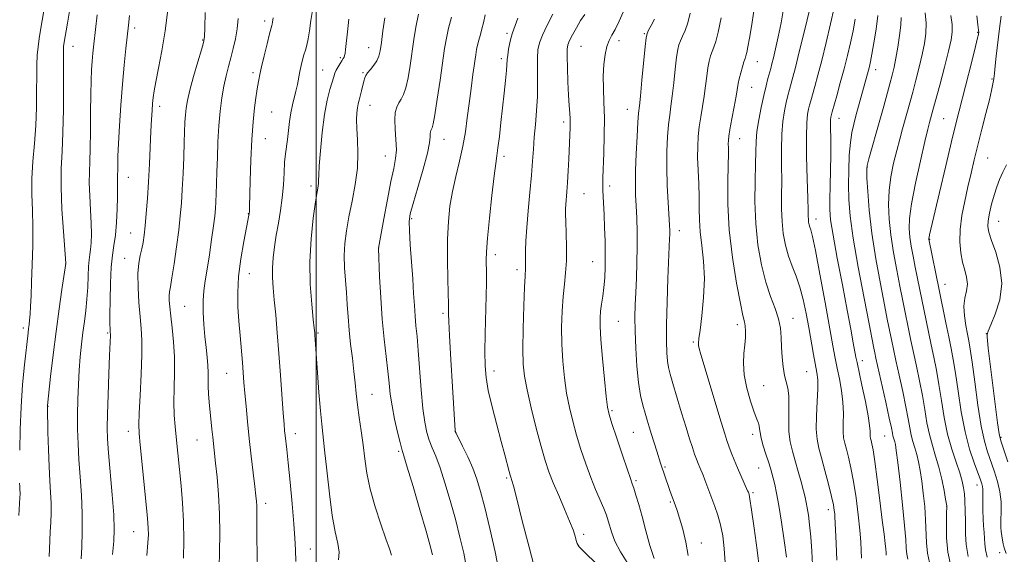
# Model space of a CAD drawing. Extents: x 2137300 to 2140200, y 292300 to 295200.
# Drawn here: x 2137905 to 2138220, y 293196 to 293367 of the extents above; entities that cross this region are included whole.
import ezdxf

# ---------------------------------------------------------------- set-up
doc = ezdxf.new("R2010")
doc.units = 0
doc.header["$MEASUREMENT"] = 0
for name, color, linetype, lineweight in [('CONTOUR INDEX', 41, 'Continuous', 13), ('CONTOUR INTERMEDIATE', 44, 'Continuous', 0), ('GRID LINE', 7, 'Continuous', 0), ('SPOT ELEVATION DTM', 2, 'Continuous', 13)]:
    doc.layers.add(name, color=color, linetype=linetype, lineweight=lineweight)

msp = doc.modelspace()

# ---------------------------------------------------------------- linework, layer by layer
at = {"layer": 'CONTOUR INDEX', "flags": 128}
for points, elevation in [([(2137905.095, 293229.56), (2137905.226, 293236.22), (2137905.528, 293243.462), (2137906.036, 293250.541), (2137906.635, 293256.857), (2137907.769, 293267.17), (2137907.937, 293268.534), (2137908.104, 293269.787), (2137908.275, 293271.23), (2137908.441, 293273.102), (2137908.597, 293275.632), (2137908.755, 293279.018), (2137908.931, 293283.449), (2137909.124, 293288.972), (2137909.272, 293295.061), (2137909.297, 293301.049), (2137909.163, 293306.446), (2137909.013, 293311.483), (2137909.031, 293316.567), (2137909.339, 293322.011), (2137909.801, 293327.739), (2137910.219, 293333.58), (2137910.441, 293339.334), (2137910.516, 293344.697), (2137910.541, 293349.332), (2137910.604, 293353.026), (2137910.742, 293356.042), (2137910.984, 293358.761), (2137911.339, 293361.469), (2137911.752, 293364.066), (2137912.842, 293370.311)], 990), ([(2137957.517, 293194.915), (2137957.637, 293200.698), (2137957.558, 293206.743), (2137957.235, 293212.663), (2137956.762, 293218.18), (2137955.158, 293233.829), (2137954.837, 293237.184), (2137954.583, 293240.817), (2137954.475, 293244.882), (2137954.546, 293249.465), (2137954.661, 293254.39), (2137954.636, 293259.413), (2137954.35, 293264.288), (2137953.907, 293268.749), (2137953.469, 293272.526), (2137953.168, 293275.423), (2137953.015, 293277.547), (2137952.994, 293279.077), (2137953.097, 293280.298), (2137953.36, 293281.909), (2137953.83, 293284.714), (2137954.519, 293289.209), (2137955.299, 293294.664), (2137956.01, 293300.045), (2137956.53, 293304.599), (2137956.891, 293308.722), (2137957.167, 293313.091), (2137957.416, 293318.152), (2137957.635, 293323.417), (2137957.808, 293328.166), (2137958.027, 293334.667), (2137958.15, 293336.955), (2137958.356, 293339.1), (2137958.78, 293341.581), (2137959.572, 293344.9), (2137960.796, 293349.293), (2137962.171, 293353.942), (2137963.327, 293357.767), (2137963.994, 293360.107), (2137964.277, 293361.99), (2137964.381, 293364.869), (2137964.486, 293369.744)], 980), ([(2138024.15, 293195.912), (2138023.497, 293197.972), (2138022.357, 293201.197), (2138020.733, 293205.876), (2138018.939, 293211.429), (2138017.368, 293217.06), (2138016.305, 293222.148), (2138015.612, 293226.787), (2138015.049, 293231.246), (2138014.428, 293235.715), (2138013.793, 293240.065), (2138013.241, 293244.082), (2138012.836, 293247.658), (2138012.5, 293251.091), (2138012.119, 293254.781), (2138011.619, 293259.004), (2138011.071, 293263.538), (2138010.586, 293268.039), (2138010.24, 293272.242), (2138009.976, 293276.215), (2138009.705, 293280.106), (2138009.376, 293284.031), (2138009.093, 293287.977), (2138008.996, 293291.897), (2138009.2, 293295.794), (2138009.713, 293299.858), (2138010.514, 293304.33), (2138011.54, 293309.347), (2138012.543, 293314.652), (2138013.232, 293319.885), (2138013.409, 293324.727), (2138013.253, 293329.008), (2138013.035, 293332.598), (2138012.975, 293335.413), (2138013.07, 293337.559), (2138013.264, 293339.191), (2138013.511, 293340.477), (2138013.805, 293341.655), (2138014.15, 293342.982), (2138014.541, 293344.614), (2138015.282, 293347.793), (2138015.564, 293348.798), (2138015.918, 293349.554), (2138016.517, 293350.381), (2138017.458, 293351.518), (2138018.542, 293352.878), (2138019.491, 293354.296), (2138020.11, 293355.711), (2138020.515, 293357.497), (2138020.904, 293360.135), (2138021.422, 293363.871), (2138022.009, 293368.011)], 970), ([(2138090.27, 293192.721), (2138085.482, 293197.282), (2138084.245, 293198.636), (2138083.626, 293199.646), (2138083.284, 293200.663), (2138082.906, 293202.024), (2138082.273, 293204.003), (2138081.194, 293206.854), (2138079.571, 293210.683), (2138077.687, 293214.988), (2138075.916, 293219.113), (2138074.525, 293222.659), (2138073.334, 293226.238), (2138072.054, 293230.716), (2138070.498, 293236.611), (2138068.886, 293243.062), (2138067.538, 293248.863), (2138066.7, 293253.236), (2138066.31, 293257.139), (2138066.229, 293261.959), (2138066.33, 293268.565), (2138066.524, 293275.742), (2138066.735, 293281.759), (2138066.897, 293285.339), (2138067.053, 293287.844), (2138067.059, 293288.644), (2138067.042, 293289.742), (2138067.029, 293291.312), (2138067.051, 293293.535), (2138067.166, 293296.636), (2138067.441, 293300.848), (2138067.904, 293306.224), (2138068.456, 293312.094), (2138068.959, 293317.607), (2138069.317, 293322.145), (2138069.591, 293326.025), (2138069.879, 293329.798), (2138070.244, 293333.9), (2138070.608, 293338.302), (2138070.858, 293342.864), (2138070.922, 293347.408), (2138070.887, 293351.617), (2138070.883, 293355.14), (2138071.044, 293357.791), (2138071.524, 293360.039), (2138072.486, 293362.518), (2138074, 293365.673), (2138075.782, 293369.209)], 960), ([(2138141.978, 293191.314), (2138141.195, 293197.56), (2138140.25, 293204.57), (2138139.415, 293210.48), (2138138.897, 293213.902), (2138138.638, 293215.34), (2138138.515, 293215.773), (2138138.406, 293216.059), (2138138.189, 293216.577), (2138136.015, 293221.469), (2138134.947, 293223.943), (2138133.902, 293226.463), (2138132.957, 293228.837), (2138132.175, 293230.88), (2138131.558, 293232.604), (2138130.849, 293234.82), (2138129.725, 293238.532), (2138123.242, 293260.235), (2138122.702, 293262.111), (2138122.497, 293263.054), (2138122.462, 293263.856), (2138122.603, 293265.27), (2138122.964, 293268.04), (2138123.536, 293272.634), (2138124.086, 293278.421), (2138124.326, 293284.496), (2138124.065, 293290.102), (2138123.521, 293295.093), (2138123.008, 293299.468), (2138122.761, 293303.296), (2138122.698, 293306.903), (2138122.652, 293310.678), (2138122.504, 293314.88), (2138122.312, 293319.23), (2138122.178, 293323.318), (2138122.188, 293326.851), (2138122.361, 293330.005), (2138122.699, 293333.076), (2138123.188, 293336.292), (2138123.748, 293339.626), (2138124.283, 293342.984), (2138124.723, 293346.262), (2138125.099, 293349.311), (2138125.47, 293351.974), (2138125.882, 293354.136), (2138126.337, 293355.871), (2138126.827, 293357.295), (2138127.357, 293358.622), (2138127.981, 293360.444), (2138128.768, 293363.453), (2138129.744, 293368.011)], 950), ([(2138182.568, 293195.957), (2138182.541, 293196.224), (2138182.5, 293196.755), (2138182.402, 293197.797), (2138182.203, 293199.625), (2138181.854, 293202.617), (2138181.305, 293207.18), (2138180.542, 293213.408), (2138179.694, 293220.142), (2138178.929, 293225.911), (2138178.373, 293229.611), (2138178, 293231.604), (2138177.747, 293232.617), (2138177.561, 293233.288), (2138177.438, 293233.883), (2138177.385, 293234.576), (2138177.375, 293235.598), (2138177.239, 293237.413), (2138176.777, 293240.537), (2138175.874, 293245.19), (2138174.772, 293250.379), (2138173.205, 293257.585), (2138172.849, 293259.357), (2138172.006, 293263.976), (2138171.212, 293268.26), (2138170.048, 293274.413), (2138168.507, 293282.469), (2138166.881, 293291.04), (2138165.542, 293298.383), (2138164.766, 293303.287), (2138164.465, 293306.667), (2138164.453, 293309.968), (2138164.568, 293314.274), (2138164.716, 293319.219), (2138164.82, 293324.074), (2138164.828, 293328.225), (2138164.744, 293333.894), (2138164.764, 293335.379), (2138164.83, 293336.203), (2138164.913, 293336.654), (2138165.015, 293337.066), (2138165.255, 293337.938), (2138166.7, 293343.046), (2138167.86, 293347.208), (2138169.069, 293351.686), (2138170.168, 293355.975), (2138171.127, 293360.012), (2138171.956, 293363.842), (2138172.661, 293367.576)], 940), ([(2138214.889, 293195.28), (2138214.346, 293197.659), (2138214.141, 293199.518), (2138214.055, 293201.242), (2138213.916, 293203.152), (2138213.739, 293205.298), (2138213.585, 293207.665), (2138213.502, 293210.189), (2138213.479, 293212.618), (2138213.491, 293214.654), (2138213.512, 293216.09), (2138213.502, 293217.085), (2138213.418, 293217.888), (2138213.206, 293218.77), (2138212.755, 293220.089), (2138210.716, 293225.484), (2138209.254, 293229.894), (2138207.81, 293235.411), (2138206.582, 293241.844), (2138205.575, 293248.415), (2138204.741, 293254.198), (2138204.025, 293258.575), (2138203.334, 293262.151), (2138202.57, 293265.839), (2138201.657, 293270.336), (2138199.546, 293280.893), (2138196.227, 293297.153), (2138196.22, 293297.254), (2138196.238, 293297.427), (2138196.3, 293297.757), (2138196.46, 293298.487), (2138199.618, 293312.113), (2138201.615, 293320.67), (2138203.454, 293328.47), (2138204.797, 293334.034), (2138205.859, 293338.263), (2138209.927, 293354.105), (2138211.146, 293358.898), (2138211.824, 293361.609), (2138212.083, 293362.707), (2138212.138, 293363.028), (2138212.156, 293363.337), (2138212.109, 293364.133), (2138211.924, 293365.846), (2138211.564, 293368.73)], 930), ([(2137904.837, 293208.671), (2137905.161, 293214.341), (2137905.214, 293215.458), (2137905.219, 293216.063), (2137905.196, 293216.604), (2137905.117, 293217.962), (2137905.083, 293219.001)], 990)]:
    msp.add_lwpolyline(points, dxfattribs=dict(at, elevation=elevation))
at = {"layer": 'CONTOUR INTERMEDIATE', "flags": 128}
for points, elevation in [([(2138166.782, 293194.362), (2138166.521, 293199.7), (2138166.139, 293208.291), (2138166.071, 293209.174), (2138165.939, 293210.272), (2138165.635, 293212.014), (2138165.039, 293214.751), (2138164.089, 293218.638), (2138162.951, 293223.032), (2138161.849, 293227.089), (2138160.974, 293230.245), (2138160.394, 293233.043), (2138160.145, 293236.302), (2138160.22, 293240.552), (2138160.454, 293245.167), (2138160.641, 293249.232), (2138160.613, 293252.124), (2138160.36, 293254.393), (2138159.289, 293260.236), (2138157.746, 293268.803), (2138156.905, 293273.367), (2138155.986, 293277.773), (2138154.926, 293281.8), (2138153.697, 293285.312), (2138152.416, 293288.527), (2138151.238, 293291.75), (2138150.29, 293295.223), (2138149.608, 293298.938), (2138149.202, 293302.826), (2138149.059, 293306.851), (2138149.066, 293311.119), (2138149.086, 293315.77), (2138149.027, 293320.848), (2138148.982, 293326.007), (2138149.089, 293330.803), (2138149.442, 293334.883), (2138149.963, 293338.242), (2138150.531, 293340.964), (2138151.051, 293343.162), (2138151.541, 293345.055), (2138152.636, 293349.018), (2138153.467, 293352.164), (2138154.724, 293357.156), (2138156.477, 293364.348), (2138161.146, 293383.874)], 944), ([(2137914.556, 293195.483), (2137914.63, 293197.998), (2137914.758, 293200.652), (2137914.912, 293203.451), (2137915.064, 293206.398), (2137915.165, 293209.472), (2137915.161, 293212.644), (2137915.02, 293215.956), (2137914.789, 293219.712), (2137914.537, 293224.283), (2137914.322, 293229.787), (2137914.157, 293235.335), (2137913.968, 293243.318), (2137913.997, 293243.874), (2137915.011, 293253.174), (2137915.799, 293260.041), (2137916.732, 293267.557), (2137917.725, 293274.788), (2137918.646, 293281.021), (2137919.909, 293289.309), (2137919.898, 293289.504), (2137919.113, 293299.572), (2137918.645, 293306.732), (2137918.365, 293313.825), (2137918.42, 293319.77), (2137918.682, 293325.231), (2137918.954, 293331.311), (2137919.087, 293338.671), (2137919.108, 293346.217), (2137919.087, 293352.414), (2137919.085, 293356.145), (2137919.115, 293357.962), (2137919.179, 293358.834), (2137919.274, 293359.558), (2137920.414, 293366.364), (2137921.361, 293372.107)], 988), ([(2137945.786, 293195.812), (2137946.151, 293199.874), (2137946.295, 293202.515), (2137946.287, 293204.423), (2137946.178, 293206.3), (2137945.939, 293208.907), (2137943.666, 293231.301), (2137943.324, 293234.942), (2137943.224, 293237.726), (2137943.348, 293241.381), (2137943.652, 293247.091), (2137943.996, 293253.859), (2137944.215, 293260.142), (2137944.189, 293264.829), (2137943.963, 293268.529), (2137943.626, 293272.286), (2137943.272, 293276.835), (2137943.017, 293281.701), (2137942.982, 293286.101), (2137943.244, 293289.452), (2137943.695, 293291.961), (2137944.184, 293294.032), (2137944.59, 293296.062), (2137944.935, 293298.412), (2137945.27, 293301.436), (2137945.636, 293305.394), (2137946.012, 293310.166), (2137946.364, 293315.538), (2137946.667, 293321.245), (2137947.143, 293331.7), (2137947.339, 293335.522), (2137947.516, 293338.408), (2137947.679, 293340.624), (2137947.853, 293342.498), (2137948.146, 293344.608), (2137948.683, 293347.594), (2137949.54, 293351.931), (2137950.586, 293357.453), (2137951.634, 293363.826), (2137952.53, 293370.657)], 982), ([(2137993.557, 293193.872), (2137993.395, 293197.667), (2137993.218, 293201.338), (2137992.896, 293205.993), (2137992.345, 293212.311), (2137991.679, 293219.278), (2137991.057, 293225.452), (2137990.605, 293229.743), (2137990.102, 293234.239), (2137989.942, 293235.78), (2137989.761, 293237.883), (2137989.497, 293241.384), (2137988.617, 293253.535), (2137988.089, 293260.57), (2137987.565, 293267.105), (2137987.072, 293272.861), (2137986.629, 293277.698), (2137986.264, 293281.569), (2137986.035, 293284.826), (2137986.01, 293287.914), (2137986.236, 293291.2), (2137986.676, 293294.722), (2137987.275, 293298.436), (2137987.967, 293302.304), (2137988.644, 293306.299), (2137989.19, 293310.399), (2137989.528, 293314.534), (2137989.733, 293318.44), (2137989.923, 293321.806), (2137990.185, 293324.45), (2137990.834, 293329.052), (2137991.488, 293334.788), (2137991.903, 293337.657), (2137992.429, 293340.17), (2137993.55, 293344.534), (2137994.005, 293346.672), (2137994.777, 293350.858), (2137995.186, 293352.792), (2137995.626, 293354.577), (2137996.089, 293356.197), (2137996.563, 293357.685), (2137997.03, 293359.281), (2137997.468, 293361.278), (2137997.875, 293363.908), (2137998.326, 293367.175), (2137998.917, 293371.025)], 974), ([(2138150.601, 293195.309), (2138149.913, 293200.632), (2138149.067, 293206.474), (2138148.211, 293211.789), (2138147.464, 293215.768), (2138146.841, 293218.569), (2138146.33, 293220.588), (2138145.901, 293222.218), (2138145.45, 293223.825), (2138144.854, 293225.773), (2138144.048, 293228.279), (2138143.196, 293230.992), (2138142.519, 293233.415), (2138142.169, 293235.175), (2138142.028, 293236.388), (2138141.907, 293237.294), (2138141.637, 293238.176), (2138141.124, 293239.491), (2138140.293, 293241.743), (2138139.141, 293245.23), (2138137.958, 293249.449), (2138137.106, 293253.694), (2138136.842, 293257.399), (2138136.99, 293260.553), (2138137.27, 293263.283), (2138137.449, 293265.684), (2138137.488, 293267.724), (2138137.397, 293269.341), (2138137.164, 293270.676), (2138136.69, 293272.693), (2138135.856, 293276.558), (2138134.626, 293283.04), (2138133.307, 293291.301), (2138132.292, 293300.105), (2138131.861, 293308.342), (2138131.849, 293315.415), (2138131.982, 293320.856), (2138132.038, 293324.38), (2138132.022, 293326.443), (2138131.99, 293327.683), (2138132.007, 293328.72), (2138132.155, 293330.093), (2138132.518, 293332.321), (2138133.138, 293335.689), (2138133.864, 293339.539), (2138134.499, 293342.976), (2138135.188, 293347.016), (2138135.508, 293348.553), (2138135.978, 293350.393), (2138136.521, 293352.313), (2138137.011, 293353.924), (2138137.358, 293354.983), (2138137.621, 293355.828), (2138137.895, 293356.942), (2138138.263, 293358.752), (2138138.758, 293361.478), (2138139.4, 293365.285), (2138140.203, 293370.213)], 948), ([(2138159.19, 293188.607), (2138158.704, 293197.21), (2138158.392, 293201.787), (2138158.028, 293205.652), (2138157.642, 293208.727), (2138157.274, 293211.071), (2138156.94, 293212.827), (2138156.56, 293214.459), (2138156.031, 293216.516), (2138155.283, 293219.375), (2138154.383, 293222.733), (2138153.433, 293226.116), (2138152.538, 293229.196), (2138151.816, 293232.219), (2138151.392, 293235.577), (2138151.324, 293239.49), (2138151.414, 293243.494), (2138151.401, 293246.953), (2138151.092, 293249.447), (2138150.032, 293253.504), (2138149.579, 293256.206), (2138149.249, 293259.345), (2138149.043, 293262.58), (2138148.918, 293265.652), (2138148.676, 293268.633), (2138148.076, 293271.671), (2138146.964, 293274.945), (2138145.511, 293278.726), (2138143.975, 293283.316), (2138142.586, 293288.91), (2138141.482, 293295.302), (2138140.776, 293302.184), (2138140.527, 293309.195), (2138140.577, 293315.76), (2138140.714, 293321.249), (2138140.786, 293325.277), (2138140.888, 293328.443), (2138141.176, 293331.588), (2138141.756, 293335.325), (2138142.527, 293339.348), (2138143.34, 293343.119), (2138144.069, 293346.21), (2138144.684, 293348.613), (2138145.562, 293351.831), (2138145.94, 293353.256), (2138146.433, 293355.213), (2138147.128, 293358.106), (2138147.977, 293361.905), (2138148.897, 293366.474), (2138149.813, 293371.599)], 946), ([(2138174.64, 293194.974), (2138174.561, 293197.394), (2138174.416, 293200.206), (2138174.111, 293203.918), (2138173.582, 293208.819), (2138172.879, 293214.305), (2138172.08, 293219.552), (2138171.259, 293223.894), (2138170.479, 293227.289), (2138169.798, 293229.853), (2138169.268, 293231.767), (2138168.916, 293233.463), (2138168.765, 293235.439), (2138168.797, 293238.075), (2138168.847, 293241.29), (2138168.709, 293244.885), (2138168.243, 293248.657), (2138167.566, 293252.386), (2138166.855, 293255.847), (2138166.222, 293259.048), (2138165.502, 293262.933), (2138162.97, 293276.895), (2138161.308, 293285.916), (2138159.858, 293293.507), (2138158.91, 293298.013), (2138158.377, 293300.1), (2138158.08, 293301.011), (2138157.87, 293301.781), (2138157.719, 293302.605), (2138157.629, 293303.467), (2138157.592, 293304.506), (2138157.556, 293306.478), (2138157.459, 293310.292), (2138157.269, 293316.419), (2138157.076, 293323.571), (2138157.001, 293330.018), (2138157.128, 293334.44), (2138157.4, 293337.136), (2138157.722, 293338.809), (2138158.033, 293340.114), (2138158.398, 293341.497), (2138159.668, 293346.032), (2138160.664, 293349.686), (2138161.897, 293354.421), (2138163.322, 293360.162), (2138164.746, 293366.102), (2138165.935, 293371.256)], 942), ([(2137924.788, 293194.713), (2137924.968, 293198.456), (2137925.116, 293203.485), (2137925.103, 293209.225), (2137924.847, 293215.157), (2137924.449, 293220.994), (2137924.057, 293226.509), (2137923.791, 293231.553), (2137923.66, 293236.291), (2137923.645, 293240.97), (2137923.729, 293245.763), (2137923.904, 293250.56), (2137924.167, 293255.182), (2137924.509, 293259.486), (2137924.917, 293263.486), (2137925.373, 293267.235), (2137925.852, 293270.802), (2137926.3, 293274.323), (2137926.653, 293277.947), (2137926.872, 293281.732), (2137927.014, 293285.348), (2137927.156, 293288.374), (2137927.359, 293290.541), (2137927.597, 293292.206), (2137927.825, 293293.877), (2137927.996, 293295.999), (2137928.07, 293298.751), (2137928.005, 293302.246), (2137927.79, 293306.477), (2137927.534, 293310.973), (2137927.374, 293315.139), (2137927.405, 293318.626), (2137927.555, 293322.041), (2137927.709, 293326.232), (2137927.782, 293331.735), (2137927.808, 293337.841), (2137927.851, 293343.527), (2137927.962, 293348.006), (2137928.131, 293351.427), (2137928.333, 293354.173), (2137928.557, 293356.678), (2137928.851, 293359.579), (2137929.869, 293369.011)], 986), ([(2137934.852, 293196.15), (2137935.287, 293200.407), (2137935.404, 293204.191), (2137935.205, 293208.851), (2137934.722, 293215.256), (2137933.58, 293228.652), (2137933.265, 293233.107), (2137933.164, 293236.755), (2137933.23, 293241.134), (2137933.413, 293247.256), (2137933.647, 293254.039), (2137933.865, 293259.88), (2137934.135, 293266.329), (2137934.14, 293266.823), (2137934.122, 293267.208), (2137934.086, 293267.645), (2137934.042, 293268.37), (2137934.007, 293269.912), (2137933.998, 293272.872), (2137934.04, 293277.55), (2137934.167, 293283.044), (2137934.421, 293288.15), (2137934.819, 293292.01), (2137935.29, 293295.151), (2137935.741, 293298.446), (2137936.094, 293302.495), (2137936.332, 293306.81), (2137936.454, 293310.633), (2137936.467, 293313.383), (2137936.423, 293315.213), (2137936.382, 293316.454), (2137936.391, 293317.423), (2137936.475, 293319.537), (2137936.504, 293321.194), (2137936.57, 293323.776), (2137936.742, 293327.761), (2137937.068, 293333.396), (2137937.517, 293340.032), (2137938.038, 293346.793), (2137938.58, 293352.925), (2137939.096, 293358.169), (2137939.889, 293365.654), (2137940.244, 293368.843)], 984), ([(2137968.993, 293192.076), (2137969.114, 293196.967), (2137969.193, 293202.861), (2137969.106, 293209.16), (2137968.775, 293215.301), (2137968.298, 293220.853), (2137967.817, 293225.421), (2137966.897, 293233.686), (2137966.632, 293236.304), (2137965.8, 293244.921), (2137965.572, 293247.611), (2137965.433, 293250.066), (2137965.401, 293252.264), (2137965.397, 293254.392), (2137965.321, 293256.691), (2137965.099, 293259.362), (2137964.773, 293262.45), (2137964.413, 293265.958), (2137964.09, 293269.834), (2137963.878, 293273.783), (2137963.853, 293277.45), (2137964.072, 293280.639), (2137964.507, 293283.79), (2137965.113, 293287.499), (2137965.83, 293292.12), (2137966.549, 293297.037), (2137967.148, 293301.387), (2137967.539, 293304.559), (2137967.766, 293306.931), (2137967.909, 293309.131), (2137968.034, 293311.703), (2137968.153, 293314.856), (2137968.269, 293318.716), (2137968.392, 293323.319), (2137968.564, 293328.349), (2137968.838, 293333.402), (2137969.251, 293338.132), (2137969.794, 293342.419), (2137970.441, 293346.203), (2137971.167, 293349.471), (2137971.943, 293352.416), (2137972.735, 293355.276), (2137973.506, 293358.248), (2137974.187, 293361.347), (2137974.703, 293364.543), (2137975.03, 293367.859)], 978), ([(2137981.234, 293191.256), (2137981.12, 293196.342), (2137981.053, 293201.449), (2137981.027, 293205.766), (2137981.038, 293210.568), (2137981.02, 293211.873), (2137980.944, 293213.149), (2137980.762, 293214.959), (2137980.421, 293217.875), (2137979.896, 293222.258), (2137979.262, 293227.637), (2137978.618, 293233.333), (2137978.048, 293238.751), (2137977.574, 293243.631), (2137977.198, 293247.801), (2137976.914, 293251.211), (2137976.402, 293257.677), (2137975.687, 293266.255), (2137975.31, 293270.904), (2137974.999, 293275.432), (2137974.9, 293280.07), (2137975.176, 293285.167), (2137975.911, 293290.855), (2137976.871, 293296.399), (2137977.738, 293300.845), (2137978.518, 293304.811), (2137978.61, 293305.417), (2137978.654, 293306.038), (2137978.694, 293307.483), (2137978.873, 293315.856), (2137979.071, 293322.404), (2137979.381, 293329.017), (2137979.813, 293334.676), (2137980.295, 293339.162), (2137980.735, 293342.451), (2137981.062, 293344.601), (2137981.298, 293345.98), (2137981.696, 293348.206), (2137982.016, 293349.866), (2137982.566, 293352.379), (2137983.4, 293355.898), (2137984.337, 293359.709), (2137985.137, 293362.887), (2137985.847, 293365.619), (2137985.943, 293366.043), (2137986.039, 293366.618), (2137986.304, 293368.062)], 976), ([(2138007.176, 293194.474), (2138007.345, 293196.851), (2138006.959, 293199.652), (2138006.159, 293203.404), (2138005.186, 293208.652), (2138004.248, 293215.6), (2138003.419, 293223.095), (2138002.737, 293229.642), (2138001.804, 293237.922), (2138001.393, 293242.165), (2138000.928, 293247.988), (2138000.461, 293254.406), (2137999.627, 293266.351), (2137999.559, 293267.161), (2137999.413, 293268.595), (2137999.1, 293271.462), (2137998.595, 293276.318), (2137998.128, 293282.707), (2137997.993, 293289.917), (2137998.385, 293297.229), (2137999.101, 293303.88), (2137999.836, 293309.097), (2138000.349, 293312.356), (2138000.639, 293314.12), (2138000.77, 293315.103), (2138000.809, 293316.02), (2138000.857, 293317.613), (2138001.019, 293320.624), (2138001.382, 293325.481), (2138001.946, 293331.339), (2138002.688, 293337.032), (2138003.565, 293341.62), (2138004.449, 293345.051), (2138005.683, 293349.153), (2138006.053, 293350.313), (2138006.467, 293351.298), (2138007.042, 293352.348), (2138007.693, 293353.398), (2138008.281, 293354.304), (2138008.698, 293354.969), (2138008.969, 293355.482), (2138009.145, 293355.979), (2138009.284, 293356.645), (2138009.443, 293357.866), (2138010.043, 293363.506), (2138010.492, 293367.569)], 972), ([(2138037.236, 293196.064), (2138036.514, 293198.927), (2138035.206, 293203.641), (2138033.236, 293210.459), (2138031.043, 293217.917), (2138029.195, 293224.124), (2138028.094, 293227.766), (2138027.477, 293229.853), (2138026.92, 293231.973), (2138026.104, 293235.318), (2138025.158, 293239.498), (2138024.322, 293243.728), (2138023.764, 293247.442), (2138023.372, 293250.967), (2138022.967, 293254.847), (2138022.415, 293259.533), (2138021.781, 293265.085), (2138021.178, 293271.466), (2138020.698, 293278.456), (2138020.351, 293285.09), (2138019.955, 293294.258), (2138021.672, 293303.647), (2138022.827, 293309.831), (2138023.964, 293315.596), (2138024.87, 293319.817), (2138025.465, 293322.941), (2138025.701, 293325.808), (2138025.583, 293329.04), (2138025.323, 293332.395), (2138025.186, 293335.413), (2138025.376, 293337.745), (2138025.85, 293339.479), (2138026.503, 293340.814), (2138027.239, 293341.995), (2138028.004, 293343.44), (2138028.756, 293345.617), (2138029.459, 293348.833), (2138030.111, 293352.776), (2138031.304, 293361.066), (2138031.958, 293365.092), (2138032.79, 293369.203)], 968), ([(2138048.081, 293192.376), (2138047.27, 293196.549), (2138046.083, 293201.683), (2138044.613, 293207.427), (2138042.962, 293213.398), (2138041.268, 293219.082), (2138039.681, 293223.933), (2138038.32, 293227.58), (2138037.183, 293230.348), (2138036.239, 293232.739), (2138035.456, 293235.264), (2138034.794, 293238.476), (2138034.211, 293242.939), (2138033.674, 293248.921), (2138032.729, 293261.499), (2138032.328, 293266.005), (2138031.982, 293269.431), (2138031.696, 293272.502), (2138031.465, 293275.857), (2138031.234, 293279.779), (2138030.941, 293284.461), (2138030.153, 293295.351), (2138029.865, 293299.843), (2138029.814, 293302.816), (2138030.154, 293305.267), (2138031.049, 293308.579), (2138032.547, 293313.662), (2138034.249, 293319.522), (2138035.645, 293324.688), (2138036.357, 293328.042), (2138036.559, 293329.88), (2138036.561, 293330.848), (2138036.614, 293331.496), (2138036.745, 293331.978), (2138037.149, 293332.798), (2138037.483, 293334.043), (2138038.021, 293336.938), (2138038.809, 293341.955), (2138039.708, 293348.055), (2138041.163, 293358.184), (2138041.723, 293361.566), (2138042.401, 293364.731), (2138043.317, 293368.23)], 966), ([(2138058.583, 293190.381), (2138057.303, 293197.033), (2138055.652, 293204.439), (2138054.021, 293211.213), (2138052.688, 293216.338), (2138051.494, 293220.248), (2138050.168, 293223.743), (2138048.546, 293227.393), (2138046.888, 293230.843), (2138044.822, 293234.975), (2138044.546, 293235.573), (2138044.497, 293235.803), (2138043.654, 293249.843), (2138043.143, 293258.577), (2138042.719, 293266.2), (2138042.497, 293270.884), (2138042.432, 293273.144), (2138042.444, 293274.763), (2138042.417, 293276.135), (2138042.207, 293284.239), (2138042.105, 293290.666), (2138042.131, 293297.17), (2138042.374, 293302.809), (2138042.875, 293307.755), (2138043.666, 293312.456), (2138044.739, 293317.26), (2138045.918, 293322.121), (2138046.988, 293326.895), (2138047.795, 293331.488), (2138048.417, 293336.013), (2138048.993, 293340.637), (2138049.621, 293345.408), (2138050.246, 293349.908), (2138051.137, 293356.142), (2138051.419, 293357.869), (2138051.727, 293359.316), (2138052.142, 293360.91), (2138052.626, 293362.673), (2138053.111, 293364.525), (2138053.576, 293366.494), (2138054.192, 293369.031)], 964), ([(2138070.334, 293190.299), (2138068.18, 293198.429), (2138066.026, 293206.958), (2138064.271, 293213.979), (2138063.204, 293218.084), (2138062.683, 293219.884), (2138062.312, 293220.882), (2138062.12, 293221.527), (2138061.794, 293222.759), (2138060.434, 293228.021), (2138059.302, 293232.308), (2138057.868, 293237.678), (2138056.382, 293243.416), (2138055.152, 293248.643), (2138054.41, 293252.795), (2138054.091, 293256.588), (2138054.055, 293261.055), (2138054.172, 293266.866), (2138054.503, 293278.984), (2138054.573, 293283.253), (2138054.572, 293286.246), (2138054.514, 293290.435), (2138054.606, 293293.096), (2138054.927, 293297.412), (2138055.54, 293303.894), (2138056.299, 293311.179), (2138057.005, 293317.434), (2138057.513, 293321.372), (2138057.889, 293323.882), (2138058.25, 293326.396), (2138058.688, 293330.014), (2138059.186, 293334.512), (2138060.2, 293343.95), (2138060.624, 293348), (2138060.927, 293351.149), (2138061.191, 293354.671), (2138061.354, 293356.107), (2138061.658, 293357.97), (2138062.056, 293360.012), (2138062.472, 293361.816), (2138062.882, 293363.2), (2138064.55, 293367.944)], 962), ([(2138100.127, 293192.744), (2138097.44, 293196.935), (2138095.676, 293200.352), (2138094.673, 293203.024), (2138093.567, 293206.936), (2138092.965, 293208.718), (2138092.128, 293210.838), (2138089.521, 293216.931), (2138087.951, 293220.837), (2138086.356, 293225.197), (2138084.816, 293229.794), (2138083.399, 293234.385), (2138082.162, 293238.802), (2138081.108, 293243.196), (2138080.23, 293247.795), (2138079.524, 293252.77), (2138079.008, 293258.043), (2138078.706, 293263.477), (2138078.633, 293268.911), (2138078.765, 293274.087), (2138079.069, 293278.725), (2138079.494, 293282.677), (2138079.915, 293286.33), (2138080.191, 293290.205), (2138080.222, 293294.615), (2138080.093, 293299.033), (2138079.933, 293302.727), (2138079.847, 293305.188), (2138079.85, 293306.819), (2138079.932, 293308.249), (2138080.28, 293312.344), (2138080.501, 293315.343), (2138080.722, 293319.015), (2138080.924, 293322.857), (2138081.265, 293330.404), (2138081.352, 293332.891), (2138081.364, 293334.156), (2138081.322, 293335.64), (2138081.21, 293337.505), (2138081.042, 293339.982), (2138080.842, 293343.318), (2138080.637, 293347.564), (2138080.462, 293351.99), (2138080.353, 293355.67), (2138080.362, 293357.965), (2138080.591, 293359.388), (2138081.156, 293360.738), (2138082.124, 293362.623), (2138083.369, 293364.876), (2138084.719, 293367.136), (2138086.021, 293369.116)], 958), ([(2138108.286, 293194.797), (2138106.879, 293199.036), (2138105.574, 293203.746), (2138104.378, 293208.294), (2138103.305, 293212.147), (2138102.397, 293215.174), (2138101.702, 293217.343), (2138101.204, 293218.803), (2138100.635, 293220.426), (2138099.663, 293223.264), (2138098.093, 293227.943), (2138096.287, 293233.377), (2138094.744, 293238.054), (2138093.825, 293240.993), (2138093.33, 293243.329), (2138092.922, 293246.728), (2138092.347, 293252.303), (2138091.706, 293258.946), (2138091.183, 293264.994), (2138090.925, 293269.199), (2138090.916, 293271.97), (2138091.102, 293274.13), (2138091.422, 293276.373), (2138091.8, 293278.866), (2138092.153, 293281.648), (2138092.413, 293284.761), (2138092.564, 293288.255), (2138092.603, 293292.186), (2138092.534, 293296.526), (2138092.391, 293300.92), (2138092.218, 293304.931), (2138091.915, 293310.822), (2138091.828, 293312.884), (2138091.804, 293314.642), (2138091.849, 293316.739), (2138092.133, 293324.655), (2138092.279, 293330.321), (2138092.31, 293336.025), (2138092.177, 293341.055), (2138092.001, 293345.439), (2138091.95, 293349.391), (2138092.15, 293353.054), (2138092.572, 293356.294), (2138093.147, 293358.907), (2138093.831, 293360.815), (2138094.665, 293362.447), (2138095.714, 293364.357), (2138096.996, 293366.927), (2138098.33, 293369.859)], 956), ([(2138119.162, 293195.795), (2138118.441, 293200.039), (2138117.404, 293204.246), (2138116.371, 293207.8), (2138115.587, 293210.274), (2138114.991, 293211.998), (2138113.841, 293215.16), (2138113.198, 293216.977), (2138110.325, 293225.426), (2138109.086, 293229.235), (2138108.232, 293231.908), (2138107.386, 293234.592), (2138106.65, 293236.98), (2138105.988, 293239.188), (2138105.329, 293241.436), (2138104.625, 293243.966), (2138103.919, 293247.113), (2138103.276, 293251.233), (2138102.753, 293256.484), (2138102.375, 293262.23), (2138102.158, 293267.638), (2138102.11, 293272.119), (2138102.192, 293276.059), (2138102.357, 293280.09), (2138102.555, 293284.68), (2138102.728, 293289.66), (2138102.821, 293294.696), (2138102.791, 293299.494), (2138102.668, 293303.913), (2138102.498, 293307.849), (2138102.33, 293311.324), (2138102.228, 293314.865), (2138102.259, 293319.126), (2138102.462, 293324.458), (2138102.762, 293329.998), (2138103.06, 293334.585), (2138103.288, 293337.498), (2138103.517, 293339.8), (2138103.852, 293343), (2138104.356, 293348.078), (2138105.395, 293358.815), (2138105.689, 293361.622), (2138105.969, 293362.988), (2138106.46, 293364.039), (2138107.306, 293365.639), (2138108.314, 293367.596)], 954), ([(2138130.999, 293193.408), (2138130.711, 293198.09), (2138130.205, 293202.095), (2138129.498, 293205.59), (2138128.621, 293208.717), (2138127.661, 293211.527), (2138125.153, 293218.306), (2138124.499, 293220.036), (2138123.902, 293221.51), (2138122.823, 293224.03), (2138122.311, 293225.273), (2138121.778, 293226.66), (2138121.187, 293228.314), (2138120.492, 293230.388), (2138119.618, 293233.132), (2138118.481, 293236.826), (2138117.058, 293241.543), (2138114.28, 293250.883), (2138113.406, 293253.899), (2138112.874, 293256.053), (2138112.543, 293258.089), (2138112.303, 293260.709), (2138112.169, 293264.449), (2138112.189, 293269.803), (2138112.382, 293276.912), (2138112.668, 293284.508), (2138113.209, 293297.367), (2138113.237, 293298.676), (2138113.224, 293299.873), (2138113.148, 293301.611), (2138112.718, 293308.898), (2138112.45, 293314.309), (2138112.298, 293319.987), (2138112.348, 293325.288), (2138112.564, 293329.956), (2138112.879, 293333.83), (2138113.238, 293336.895), (2138113.632, 293339.713), (2138114.068, 293342.992), (2138114.54, 293347.17), (2138115.01, 293351.606), (2138115.432, 293355.394), (2138115.786, 293357.879), (2138116.153, 293359.43), (2138116.644, 293360.667), (2138117.331, 293362.13), (2138118.147, 293364.02), (2138118.987, 293366.454), (2138119.78, 293369.5)], 952), ([(2138189.493, 293194.647), (2138189.153, 293196.268), (2138188.971, 293198.132), (2138188.805, 293200.921), (2138188.454, 293205.43), (2138187.791, 293212.025), (2138186.976, 293219.343), (2138186.241, 293225.593), (2138185.762, 293229.436), (2138185.482, 293231.344), (2138185.29, 293232.24), (2138185.095, 293232.906), (2138184.898, 293233.537), (2138184.719, 293234.189), (2138184.547, 293235.027), (2138184.221, 293236.667), (2138183.547, 293239.84), (2138182.421, 293244.903), (2138179.242, 293259.028), (2138178.872, 293260.745), (2138178.468, 293262.741), (2138177.047, 293269.997), (2138175.455, 293278.239), (2138173.606, 293288.146), (2138171.998, 293297.474), (2138171.013, 293304.534), (2138170.569, 293309.85), (2138170.465, 293314.5), (2138170.537, 293319.298), (2138170.744, 293324.009), (2138171.082, 293328.134), (2138171.546, 293331.348), (2138172.138, 293334.017), (2138172.862, 293336.68), (2138176.899, 293351.261), (2138177.207, 293352.473), (2138177.533, 293354.007), (2138177.977, 293356.428), (2138178.597, 293360.087), (2138179.283, 293364.455), (2138179.881, 293368.787)], 938), ([(2138196.373, 293193.595), (2138195.738, 293196.58), (2138195.426, 293199.825), (2138195.175, 293207.254), (2138194.87, 293211.474), (2138194.425, 293215.733), (2138193.922, 293219.671), (2138193.423, 293223.007), (2138192.912, 293225.797), (2138192.356, 293228.176), (2138191.738, 293230.287), (2138191.11, 293232.293), (2138190.544, 293234.362), (2138190.071, 293236.692), (2138189.561, 293239.599), (2138188.845, 293243.429), (2138187.822, 293248.321), (2138186.664, 293253.583), (2138185.611, 293258.318), (2138184.845, 293261.855), (2138184.311, 293264.429), (2138182.888, 293271.505), (2138181.988, 293276.064), (2138180.692, 293282.789), (2138179.244, 293290.848), (2138177.967, 293299.075), (2138177.112, 293306.438), (2138176.627, 293312.44), (2138176.383, 293316.715), (2138176.296, 293319.169), (2138176.45, 293320.788), (2138176.971, 293322.826), (2138180.508, 293335.288), (2138181.741, 293339.697), (2138183.736, 293346.951), (2138184.47, 293349.683), (2138185.091, 293352.228), (2138185.683, 293355.098), (2138186.294, 293358.619), (2138186.839, 293362.35), (2138187.197, 293365.662), (2138187.295, 293368.171)], 936), ([(2138203.253, 293192.538), (2138202.322, 293196.874), (2138201.88, 293201.48), (2138201.808, 293205.754), (2138201.891, 293209.02), (2138201.978, 293211.584), (2138201.963, 293211.682), (2138201.585, 293213.824), (2138201.07, 293216.65), (2138200.333, 293220.299), (2138199.418, 293224.134), (2138198.379, 293227.675), (2138197.322, 293231.049), (2138196.369, 293234.534), (2138195.596, 293238.357), (2138194.902, 293242.531), (2138194.144, 293247.019), (2138193.223, 293251.739), (2138192.22, 293256.439), (2138191.264, 293260.825), (2138190.449, 293264.682), (2138187.767, 293277.94), (2138186.93, 293282.132), (2138185.934, 293287.257), (2138184.916, 293292.899), (2138184.051, 293298.48), (2138183.494, 293303.556), (2138183.298, 293308.218), (2138183.493, 293312.69), (2138184.079, 293317.135), (2138184.934, 293321.46), (2138185.905, 293325.512), (2138186.864, 293329.173), (2138187.771, 293332.461), (2138189.382, 293338.196), (2138191.041, 293344.262), (2138192.074, 293348.102), (2138193.148, 293352.243), (2138194.108, 293356.25), (2138194.822, 293359.809), (2138195.235, 293363.067), (2138195.313, 293366.289), (2138195.064, 293369.658)], 934), ([(2138208.846, 293195.463), (2138208.184, 293199.387), (2138207.983, 293202.613), (2138207.973, 293205.131), (2138207.935, 293206.993), (2138207.782, 293209.958), (2138207.68, 293213.579), (2138207.568, 293215.528), (2138207.338, 293217.458), (2138206.884, 293219.603), (2138206.091, 293222.273), (2138204.905, 293225.71), (2138203.52, 293229.886), (2138202.194, 293234.706), (2138201.12, 293240.021), (2138200.242, 293245.463), (2138199.442, 293250.608), (2138198.624, 293255.157), (2138197.777, 293259.295), (2138196.917, 293263.332), (2138196.053, 293267.509), (2138191.872, 293288.199), (2138191.176, 293291.723), (2138190.589, 293294.93), (2138190.139, 293297.816), (2138189.885, 293300.525), (2138189.989, 293303.785), (2138190.641, 293308.473), (2138191.925, 293315.042), (2138193.504, 293322.253), (2138194.933, 293328.446), (2138195.876, 293332.38), (2138196.414, 293334.497), (2138197.498, 293338.438), (2138199.679, 293346.521), (2138201.205, 293352.258), (2138202.533, 293357.402), (2138203.356, 293360.96), (2138203.686, 293363.472), (2138203.618, 293365.863), (2138203.258, 293368.809)], 932), ([(2138220.964, 293196.469), (2138220.303, 293198.237), (2138219.948, 293199.56), (2138219.746, 293200.774), (2138219.569, 293202.123), (2138219.41, 293203.507), (2138219.291, 293204.738), (2138219.23, 293205.723), (2138219.229, 293206.743), (2138219.363, 293210.294), (2138219.318, 293213.019), (2138218.969, 293216.167), (2138218.199, 293219.548), (2138217.149, 293222.941), (2138214.973, 293229.04), (2138213.979, 293232.448), (2138212.971, 293237.273), (2138211.91, 293244.009), (2138210.891, 293251.409), (2138210.039, 293257.787), (2138209.437, 293261.934), (2138208.983, 293264.538), (2138208.534, 293266.762), (2138208.006, 293269.506), (2138207.567, 293272.609), (2138207.448, 293275.648), (2138207.776, 293278.294), (2138208.268, 293280.614), (2138208.54, 293282.77), (2138208.311, 293284.92), (2138207.724, 293287.217), (2138207.03, 293289.805), (2138206.455, 293292.813), (2138206.15, 293296.286), (2138206.242, 293300.25), (2138206.805, 293304.676), (2138207.696, 293309.33), (2138208.716, 293313.923), (2138209.716, 293318.27), (2138210.74, 293322.6), (2138211.882, 293327.245), (2138213.183, 293332.364), (2138214.485, 293337.425), (2138215.578, 293341.723), (2138216.307, 293344.761), (2138216.737, 293346.861), (2138216.988, 293348.55), (2138217.178, 293350.334), (2138217.405, 293352.622), (2138217.761, 293355.799), (2138218.877, 293364.596), (2138219.325, 293368.556)], 928), ([(2138221.546, 293225.84), (2138220.098, 293230.009), (2138219.234, 293232.565), (2138218.736, 293234.753), (2138218.237, 293238.293), (2138217.471, 293244.302), (2138215.236, 293262.24), (2138214.953, 293264.636), (2138214.835, 293265.864), (2138214.852, 293266.643), (2138215.174, 293267.681), (2138216.024, 293269.684), (2138217.459, 293273.149), (2138218.891, 293277.742), (2138219.566, 293282.924), (2138218.982, 293288.161), (2138217.624, 293292.941), (2138216.226, 293296.764), (2138215.379, 293299.333), (2138215.091, 293301.182), (2138215.227, 293303.055), (2138215.662, 293305.507), (2138216.307, 293308.357), (2138217.083, 293311.24), (2138217.93, 293313.87), (2138218.862, 293316.285), (2138219.912, 293318.605), (2138221.089, 293320.99)], 926)]:
    msp.add_lwpolyline(points, dxfattribs=dict(at, elevation=elevation))
at = {"layer": 'GRID LINE', "flags": 128}
msp.add_lwpolyline([(2138000, 292500), (2138000, 295000)], dxfattribs=at)
at = {"layer": 'SPOT ELEVATION DTM'}
for p in [(2137941.92, 293364.79, 983.59), (2137983.58, 293367.02, 976.41), (2137963.65, 293360.99, 980.13), (2138061.13, 293363.05, 962.32), (2138096.98, 293360.76, 955.5), (2138105.12, 293362.99, 954.13), (2138211.83, 293363.44, 930.11), (2137922.17, 293358.86, 987.27), (2138016.83, 293358.45, 970.75), (2138084.78, 293358.89, 957.04), (2138007.74, 293355.29, 972.24), (2138059.28, 293354.93, 962.38), (2138002.13, 293351.35, 972.83), (2138141.32, 293353.96, 947.23), (2138179.19, 293351.49, 937.44), (2137979.77, 293350.46, 976.36), (2138015.05, 293350.49, 970.16), (2138216.46, 293348.42, 928.21), (2138139.43, 293345.73, 947.14), (2137949.92, 293339.69, 981.54), (2138017.23, 293340, 969.25), (2138099.61, 293338.7, 954.75), (2137985.74, 293337.92, 975.11), (2138167.43, 293335.9, 939.3), (2138201, 293335.78, 930.95), (2138079.26, 293334.66, 958.39), (2137983.76, 293329.34, 975.13), (2138135.67, 293329.32, 947.25), (2138040.94, 293329.09, 965.23), (2138022.14, 293323.75, 968.79), (2138060.22, 293323.64, 961.6), (2138215.04, 293323.15, 927.03), (2138176.39, 293320.03, 935.94), (2137939.85, 293316.96, 983.23), (2137998.34, 293314.17, 972.39), (2138094.02, 293314.18, 955.59), (2138085.74, 293311.69, 957.07), (2137978.33, 293305.29, 976.06), (2138030.62, 293303.68, 965.77), (2138160.03, 293303.65, 941.43), (2138218.53, 293302.88, 925.2), (2137940.63, 293299.15, 982.82), (2138116.31, 293299.85, 951.41), (2138196.44, 293297.13, 929.93), (2138020.01, 293294.27, 967.99), (2138057.44, 293292.16, 961.52), (2137919.79, 293289.24, 988.03), (2137938.74, 293290.95, 982.72), (2138088.52, 293289.93, 956.83), (2137978.62, 293286.12, 975.22), (2138064.36, 293287.36, 960.41), (2138201.34, 293282.72, 929.31), (2137957.95, 293275.6, 979.01), (2138040.69, 293273.37, 964.29), (2138096.79, 293270.8, 955.02), (2138134.9, 293269.77, 948.47), (2138152.73, 293271.78, 945.34), (2137906.22, 293268.71, 990.39), (2137933.29, 293267.04, 984.17), (2138000.65, 293267.09, 971.82), (2138214.57, 293266.85, 926.03), (2138120.79, 293264.19, 950.22), (2138174.92, 293258.25, 939.44), (2137971.34, 293254.12, 976.9), (2138057, 293254.92, 961.45), (2138157.09, 293254.67, 944.95), (2138017.95, 293247.44, 969.13), (2138143.29, 293250.23, 946.95), (2137914.14, 293243.59, 987.96), (2138094.7, 293242.16, 955.79), (2137939.88, 293235.62, 982.57), (2137993.33, 293234.87, 973.43), (2138044.56, 293235.58, 963.99), (2138101.61, 293235.29, 954.94), (2137961.9, 293232.77, 978.87), (2138139.76, 293234.62, 948.49), (2138182.04, 293234.11, 938.92), (2138219.27, 293233.68, 925.83), (2138026.45, 293229.18, 968.24), (2138111.67, 293224.11, 953.84), (2138141.73, 293223.82, 948.87), (2138060.98, 293220.64, 962.22), (2138102.43, 293219.83, 955.74), (2138139.93, 293215.98, 949.76), (2138211.67, 293218.43, 930.63), (2138113.44, 293212.93, 954.19), (2137983.82, 293212.51, 975.53), (2138163.98, 293210.54, 944.52), (2138201.92, 293211.6, 934.02), (2137941.61, 293203.46, 982.83), (2138085.68, 293202.58, 959.63), (2137998.15, 293197.94, 973.22), (2138123.34, 293199.85, 953.42), (2138218.91, 293196.75, 928.46)]:
    msp.add_point(p, dxfattribs=at)

doc.saveas('drawing.dxf')
